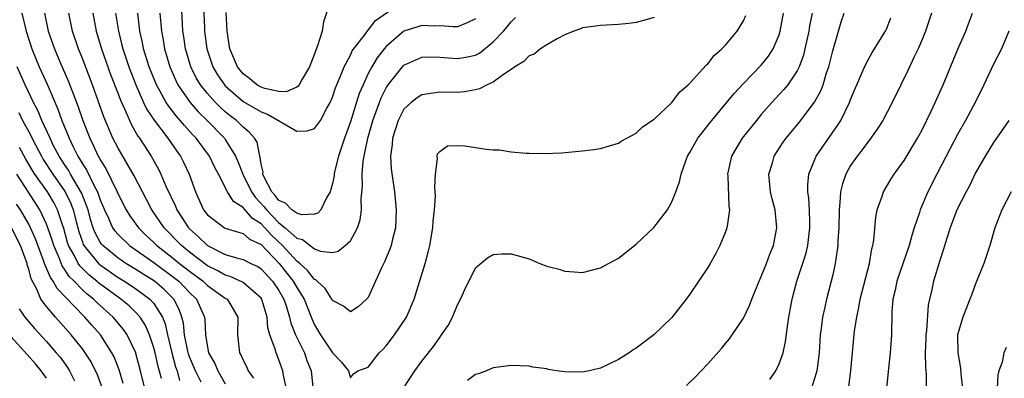
# Model space of a CAD drawing. Units: inches. Extents: x 2517000 to 2520000, y 1533000 to 1536000.
# Drawn here: x 2518046 to 2518156, y 1535692 to 1535732 of the extents above; entities that cross this region are included whole.
import ezdxf

# ---------------------------------------------------------------- set-up
doc = ezdxf.new("R2010")
doc.units = ezdxf.units.IN
doc.header["$MEASUREMENT"] = 0
doc.layers.add('LD25171533_2ft', color=53, linetype='Continuous')

msp = doc.modelspace()

# ---------------------------------------------------------------- linework, layer by layer
at = {"layer": 'LD25171533_2ft'}
for points, elevation in [([(2518097, 1535732.36), (2518096.08, 1535731.92), (2518095, 1535731.49), (2518094.54, 1535731.46), (2518093, 1535731.57), (2518092.46, 1535731.54), (2518091, 1535731.62), (2518090.54, 1535731.46), (2518089, 1535730.98), (2518087, 1535729.27), (2518086.77, 1535729), (2518086.01, 1535727.99), (2518085.39, 1535727), (2518085, 1535726.24), (2518084.42, 1535725), (2518084, 1535724), (2518083, 1535720.85), (2518082.35, 1535719), (2518082.01, 1535718.01), (2518081.69, 1535717), (2518081.24, 1535715.24), (2518081.19, 1535715), (2518081.18, 1535714.82), (2518081, 1535713.94), (2518080.75, 1535713), (2518080.34, 1535712.34), (2518079.68, 1535711), (2518079.36, 1535710.64), (2518079, 1535710.53), (2518077.56, 1535710.44), (2518077, 1535710.61), (2518076.45, 1535711), (2518075.76, 1535711.76), (2518075, 1535712.04), (2518074.6, 1535712.6), (2518074.22, 1535713), (2518073.36, 1535714.64), (2518073.21, 1535715), (2518073.23, 1535715.23), (2518073, 1535716.12), (2518072.9, 1535716.9), (2518072.85, 1535717), (2518072.56, 1535718.56), (2518072.28, 1535719), (2518071.69, 1535719.69), (2518071, 1535720.24), (2518070.24, 1535721), (2518069.53, 1535721.53), (2518069, 1535721.97), (2518068.46, 1535722.46), (2518067.92, 1535723), (2518067, 1535724.01), (2518066.21, 1535725), (2518065.76, 1535725.76), (2518065.13, 1535727), (2518064.53, 1535729), (2518064.36, 1535730.36), (2518064.25, 1535731), (2518064.2, 1535731.8), (2518063.79, 1535739.79)], 7198), ([(2518066.48, 1535735.52), (2518066.66, 1535731.34), (2518066.68, 1535731), (2518066.92, 1535729), (2518067.59, 1535727), (2518068.12, 1535726.12), (2518068.9, 1535725), (2518069, 1535724.89), (2518071, 1535723.13), (2518073, 1535721.96), (2518073.71, 1535721.71), (2518077, 1535719.81), (2518078.15, 1535719.85), (2518079, 1535720.08), (2518079.65, 1535721), (2518080.37, 1535722.37), (2518080.74, 1535723), (2518081, 1535723.59), (2518081.35, 1535724.65), (2518081.86, 1535725.86), (2518082.3, 1535727), (2518083, 1535728.3), (2518083.22, 1535728.78), (2518084.68, 1535730.68), (2518084.94, 1535731.06), (2518085, 1535731.1), (2518085.82, 1535732.18), (2518089, 1535734.39)], 7196), ([(2518080.97, 1535735.03), (2518079.98, 1535732.02), (2518079.83, 1535731), (2518079.33, 1535729.33), (2518079.14, 1535728.86), (2518079, 1535728.46), (2518078.44, 1535727), (2518077.61, 1535725.61), (2518077.28, 1535725), (2518077.17, 1535724.83), (2518077, 1535724.71), (2518075.81, 1535724.19), (2518075, 1535724.24), (2518073.43, 1535724.57), (2518073, 1535724.73), (2518072.54, 1535725), (2518071.71, 1535725.71), (2518071, 1535726.23), (2518070.38, 1535727), (2518069.52, 1535729), (2518069.21, 1535731), (2518069.09, 1535733.09)], 7194), ([(2518046.24, 1535733), (2518046.71, 1535731), (2518047.35, 1535729), (2518048.17, 1535727), (2518049.05, 1535725.05), (2518050.26, 1535722.26), (2518050.72, 1535721), (2518051.51, 1535719), (2518051.97, 1535718.03), (2518052.49, 1535717), (2518052.7, 1535716.7), (2518053, 1535716.15), (2518053.46, 1535715.46), (2518054.32, 1535713.68), (2518054.69, 1535713), (2518054.78, 1535712.78), (2518055, 1535712.12), (2518055.47, 1535711), (2518055.92, 1535710.08), (2518056.39, 1535709), (2518056.63, 1535708.63), (2518057, 1535708.22), (2518058.27, 1535707), (2518061, 1535705.09), (2518063.36, 1535703.36), (2518063.8, 1535703), (2518065, 1535701.75), (2518065.79, 1535701), (2518066.68, 1535699), (2518066.72, 1535698.72), (2518066.77, 1535697), (2518067, 1535695.64), (2518067.14, 1535695), (2518067.82, 1535693.82), (2518068.16, 1535693), (2518069, 1535691.53)], 7212), ([(2518048.77, 1535733), (2518049.18, 1535731), (2518049.87, 1535729), (2518050.5, 1535727.5), (2518051.42, 1535725.42), (2518051.92, 1535724.08), (2518052.53, 1535722.53), (2518053.05, 1535721), (2518053.83, 1535719), (2518054.23, 1535718.23), (2518054.78, 1535717), (2518054.87, 1535716.87), (2518055, 1535716.59), (2518055.62, 1535715.62), (2518056.9, 1535713), (2518057, 1535712.76), (2518057.91, 1535711), (2518058.32, 1535710.32), (2518059.27, 1535709), (2518060.14, 1535708.14), (2518061, 1535707.34), (2518061.34, 1535707), (2518063, 1535705.71), (2518063.88, 1535705), (2518065, 1535704.12), (2518066.52, 1535703), (2518067, 1535702.54), (2518069, 1535701.13), (2518069.22, 1535701), (2518069.5, 1535700.5), (2518070.41, 1535699), (2518070.38, 1535697), (2518070.61, 1535695), (2518070.76, 1535694.76), (2518071, 1535694.18), (2518071.4, 1535693.4), (2518071.57, 1535693), (2518072.15, 1535692.15)], 7210), ([(2518076.04, 1535690.04), (2518075.51, 1535692.49), (2518075.44, 1535693), (2518075, 1535694.23), (2518074.68, 1535695), (2518074.58, 1535695.42), (2518073.99, 1535697), (2518073.78, 1535697.78), (2518073.69, 1535699), (2518073.13, 1535700.87), (2518073.09, 1535701), (2518073, 1535701.13), (2518071, 1535702.86), (2518070.92, 1535702.92), (2518069.54, 1535703.54), (2518069, 1535703.68), (2518068.16, 1535704.16), (2518067, 1535704.75), (2518065, 1535706.27), (2518064.1, 1535707), (2518062.15, 1535709), (2518060.78, 1535711), (2518060.17, 1535712.17), (2518059.72, 1535713), (2518058.8, 1535714.8), (2518057, 1535717.9), (2518056.43, 1535719), (2518055.41, 1535721.41), (2518054.12, 1535725), (2518053, 1535727.93), (2518052.56, 1535729), (2518051.88, 1535731), (2518051.49, 1535733)], 7208), ([(2518054.16, 1535733), (2518054.54, 1535731), (2518055.14, 1535729), (2518056.15, 1535726.15), (2518057, 1535723.97), (2518057.26, 1535723.26), (2518057.72, 1535722.28), (2518058.49, 1535720.49), (2518059.23, 1535719.23), (2518059.4, 1535719), (2518060.7, 1535717), (2518061.53, 1535715.53), (2518061.8, 1535715), (2518062.36, 1535713.64), (2518063.41, 1535711.41), (2518063.58, 1535711), (2518064.15, 1535710.15), (2518064.88, 1535709), (2518065, 1535708.88), (2518065.99, 1535707.99), (2518067, 1535707), (2518069, 1535706.01), (2518070.42, 1535705.58), (2518071, 1535705.45), (2518071.86, 1535705), (2518072.64, 1535704.64), (2518073, 1535704.4), (2518074.29, 1535703), (2518075, 1535701.96), (2518075.56, 1535701), (2518075.85, 1535700.15), (2518076.19, 1535699), (2518076.33, 1535698.33), (2518076.85, 1535697), (2518077.85, 1535695), (2518078.14, 1535694.14), (2518078.6, 1535693), (2518078.82, 1535690.82)], 7206), ([(2518056.72, 1535733), (2518057.04, 1535731), (2518057.43, 1535729.43), (2518057.53, 1535729), (2518058.19, 1535727), (2518058.97, 1535724.97), (2518059.86, 1535723), (2518060.23, 1535722.23), (2518061.03, 1535721.03), (2518062.56, 1535719), (2518063.56, 1535717.56), (2518063.98, 1535717), (2518064.33, 1535716.33), (2518064.95, 1535715), (2518065.67, 1535713), (2518066.58, 1535711), (2518067, 1535710.43), (2518068.93, 1535709), (2518069, 1535708.96), (2518070.48, 1535708.48), (2518071, 1535708.36), (2518071.72, 1535707.72), (2518073, 1535707.1), (2518075.02, 1535705), (2518076.6, 1535703), (2518077, 1535702.31), (2518077.84, 1535701), (2518078.72, 1535698.72), (2518079, 1535698.12), (2518079.67, 1535697), (2518081, 1535694.99), (2518081.98, 1535693.98), (2518082.79, 1535693), (2518083, 1535692.19), (2518083.35, 1535692.65), (2518083.83, 1535693), (2518085, 1535693.38), (2518086.24, 1535695), (2518086.62, 1535695.38), (2518087, 1535695.78), (2518087.95, 1535697), (2518089.27, 1535699), (2518090.15, 1535701), (2518091.37, 1535705), (2518091.73, 1535706.27), (2518091.9, 1535707), (2518092.23, 1535709), (2518092.28, 1535709.72), (2518092.41, 1535711), (2518092.52, 1535712.52), (2518092.51, 1535713), (2518092.45, 1535713.55), (2518092.55, 1535715), (2518092.75, 1535716.75), (2518092.71, 1535717), (2518092.75, 1535717.25), (2518093, 1535717.52), (2518093.86, 1535718.14), (2518095, 1535718.21), (2518095.83, 1535718.17), (2518098.22, 1535717.78), (2518099, 1535717.71), (2518099.7, 1535717.7), (2518101, 1535717.5), (2518102.67, 1535717.33), (2518103, 1535717.34), (2518104.71, 1535717.29), (2518106.63, 1535717.37), (2518109, 1535717.58), (2518110.26, 1535717.74), (2518111, 1535717.87), (2518113, 1535718.46), (2518113.33, 1535718.67), (2518113.96, 1535719), (2518115, 1535719.57), (2518115.71, 1535720.29), (2518117, 1535721.13), (2518119, 1535723.02), (2518119.85, 1535724.15), (2518120.83, 1535725), (2518121, 1535725.17), (2518122.82, 1535727.18), (2518123, 1535727.32), (2518123.74, 1535728.26), (2518124.59, 1535729), (2518125, 1535729.44), (2518126.3, 1535731), (2518127, 1535732.14), (2518127.27, 1535732.73)], 7204), ([(2518117, 1535732.53), (2518115.83, 1535732.17), (2518115, 1535731.97), (2518114.16, 1535731.84), (2518113, 1535731.72), (2518111, 1535731.61), (2518109, 1535731.36), (2518108.75, 1535731.24), (2518108.02, 1535731), (2518107, 1535730.56), (2518106.14, 1535730.14), (2518105, 1535729.45), (2518104.3, 1535729), (2518103.58, 1535728.42), (2518103, 1535728.22), (2518102.41, 1535727.6), (2518101.41, 1535727), (2518101, 1535726.71), (2518100.15, 1535726.15), (2518099, 1535725.28), (2518098.32, 1535725), (2518097.47, 1535724.53), (2518097, 1535724.41), (2518095.79, 1535724.21), (2518095, 1535724.14), (2518093, 1535724.17), (2518091, 1535723.86), (2518090.48, 1535723.52), (2518089.8, 1535723), (2518089, 1535722.25), (2518088.35, 1535721), (2518087.72, 1535719), (2518087.69, 1535718.31), (2518087.51, 1535717), (2518087.58, 1535715.58), (2518087.96, 1535713), (2518088.14, 1535711), (2518088.04, 1535709), (2518087.71, 1535707.71), (2518087.56, 1535707), (2518087.42, 1535706.58), (2518086.83, 1535705.17), (2518086.49, 1535704.49), (2518085.83, 1535703), (2518085, 1535701.2), (2518084.81, 1535701), (2518083.86, 1535700.14), (2518083, 1535699.57), (2518082.22, 1535700.22), (2518081, 1535700.85), (2518080.92, 1535701), (2518080.19, 1535702.19), (2518079.29, 1535703), (2518079.15, 1535703.15), (2518079, 1535703.21), (2518078.22, 1535704.22), (2518077.33, 1535705), (2518077, 1535705.27), (2518075.42, 1535707), (2518074.17, 1535708.17), (2518073.42, 1535709), (2518073, 1535709.43), (2518072.04, 1535710.04), (2518071.11, 1535711.11), (2518071, 1535711.26), (2518069.93, 1535711.93), (2518069.26, 1535713), (2518068.23, 1535715), (2518067.79, 1535715.79), (2518067.24, 1535717), (2518065.75, 1535719), (2518065.38, 1535719.38), (2518065, 1535719.81), (2518064.42, 1535720.42), (2518063.96, 1535721), (2518063.5, 1535721.5), (2518063, 1535722.16), (2518062.63, 1535722.63), (2518062.4, 1535723), (2518061.68, 1535724.32), (2518061.29, 1535725), (2518060.48, 1535727), (2518059.86, 1535729), (2518059.73, 1535729.73), (2518059.45, 1535731), (2518059.22, 1535733)], 7202), ([(2518061.68, 1535733), (2518061.85, 1535731), (2518062.03, 1535730.03), (2518062.19, 1535729), (2518062.78, 1535727), (2518063.46, 1535725.46), (2518063.69, 1535725), (2518065.07, 1535723), (2518065.97, 1535721.97), (2518066.96, 1535721), (2518068.9, 1535719), (2518069, 1535718.86), (2518070.16, 1535717), (2518070.42, 1535716.42), (2518070.97, 1535715), (2518071.94, 1535713), (2518072.37, 1535712.37), (2518073.35, 1535711.35), (2518073.6, 1535711), (2518075, 1535709.56), (2518075.72, 1535709), (2518077, 1535707.84), (2518077.66, 1535707.66), (2518078.5, 1535707), (2518079, 1535706.63), (2518079.61, 1535706.39), (2518081, 1535706.23), (2518081.62, 1535706.38), (2518082.42, 1535707), (2518083, 1535707.52), (2518083.81, 1535709), (2518084.11, 1535709.89), (2518084.25, 1535711), (2518084.22, 1535712.22), (2518084.35, 1535713.65), (2518084.31, 1535715), (2518084.43, 1535716.43), (2518084.53, 1535717), (2518084.63, 1535717.37), (2518084.94, 1535719), (2518085.42, 1535720.58), (2518085.52, 1535721), (2518086.25, 1535723), (2518086.46, 1535723.54), (2518087, 1535724.65), (2518087.22, 1535725), (2518088.84, 1535727), (2518089, 1535727.17), (2518091, 1535728.07), (2518091.88, 1535728.12), (2518093, 1535728.08), (2518093.99, 1535727.99), (2518095, 1535727.93), (2518095.93, 1535728.07), (2518097, 1535728.32), (2518097.46, 1535728.54), (2518099, 1535729.78), (2518100.13, 1535731), (2518100.54, 1535731.46), (2518101, 1535732.05), (2518101.5, 1535732.5)], 7200), ([(2518088.96, 1535691.04), (2518090.22, 1535693), (2518091, 1535694.06), (2518092.31, 1535695.69), (2518093, 1535696.71), (2518093.22, 1535697), (2518093.94, 1535698.06), (2518094.44, 1535699), (2518095, 1535700.35), (2518095.35, 1535701), (2518095.84, 1535702.16), (2518097, 1535704.5), (2518098.36, 1535705.64), (2518099, 1535705.99), (2518099.94, 1535706.06), (2518101, 1535706.08), (2518103, 1535705.5), (2518104.23, 1535705), (2518105, 1535704.71), (2518106.36, 1535704.36), (2518107, 1535704.12), (2518108.07, 1535704.07), (2518109, 1535703.98), (2518111, 1535704.49), (2518113, 1535705.59), (2518115, 1535707.17), (2518116.98, 1535709.02), (2518118.5, 1535711), (2518119, 1535711.88), (2518119.45, 1535713), (2518119.86, 1535714.14), (2518120.02, 1535715), (2518120.58, 1535716.58), (2518120.75, 1535717), (2518121, 1535717.41), (2518121.91, 1535719), (2518123.48, 1535721), (2518125.98, 1535724.02), (2518127, 1535725.13), (2518129, 1535727.18), (2518129.81, 1535728.18), (2518130.34, 1535729), (2518131, 1535730.58), (2518131.13, 1535731), (2518131.49, 1535733)], 7206), ([(2518134.7, 1535733), (2518134.41, 1535731.59), (2518134.32, 1535731), (2518133.89, 1535729), (2518133.71, 1535728.29), (2518133.23, 1535727), (2518133, 1535726.54), (2518131.96, 1535725), (2518131.54, 1535724.46), (2518130.19, 1535723), (2518129, 1535721.65), (2518128.45, 1535721), (2518126.86, 1535719), (2518125.67, 1535717), (2518125.22, 1535715), (2518125.24, 1535714.76), (2518125.38, 1535711.38), (2518125.44, 1535711), (2518125.17, 1535709.17), (2518125.16, 1535709), (2518125, 1535708.54), (2518124.37, 1535707), (2518123.9, 1535706.1), (2518123.27, 1535705), (2518123, 1535704.55), (2518121, 1535701.55), (2518120.61, 1535701), (2518119, 1535698.94), (2518116.98, 1535697), (2518115, 1535695.53), (2518114.67, 1535695.33), (2518114.2, 1535695), (2518113, 1535694.25), (2518111, 1535693.3), (2518109.74, 1535693), (2518109, 1535692.85), (2518107, 1535692.88), (2518106.1, 1535693), (2518105.15, 1535693.15), (2518105, 1535693.19), (2518103.41, 1535693.41), (2518103, 1535693.49), (2518101, 1535693.57), (2518099, 1535693.33), (2518098.23, 1535693), (2518097.35, 1535692.65), (2518097, 1535692.56), (2518096.11, 1535691.89)], 7208), ([(2518120.64, 1535691.36), (2518121.66, 1535692.34), (2518122.26, 1535693), (2518123, 1535693.78), (2518124.53, 1535695.47), (2518125, 1535696.06), (2518125.43, 1535696.57), (2518125.74, 1535697), (2518127, 1535698.88), (2518127.7, 1535700.3), (2518127.94, 1535701), (2518128.58, 1535702.58), (2518129, 1535703.52), (2518129.57, 1535705), (2518129.95, 1535706.05), (2518130.36, 1535707), (2518130.76, 1535709), (2518130.54, 1535711), (2518130.22, 1535712.22), (2518130.05, 1535713), (2518129.86, 1535715), (2518130.24, 1535716.24), (2518130.44, 1535717), (2518131.45, 1535718.55), (2518131.77, 1535719), (2518133.23, 1535720.77), (2518134.96, 1535723.04), (2518135.67, 1535724.33), (2518135.92, 1535725), (2518136.32, 1535726.32), (2518136.56, 1535727), (2518137, 1535728.8), (2518137.64, 1535731), (2518137.96, 1535732.04), (2518138.28, 1535733)], 7210), ([(2518129.97, 1535692.03), (2518130.63, 1535693), (2518131, 1535693.77), (2518131.44, 1535695), (2518131.73, 1535696.27), (2518131.93, 1535697.93), (2518132.1, 1535699), (2518132.46, 1535701), (2518132.99, 1535703), (2518133.98, 1535706.02), (2518134.2, 1535707), (2518134.36, 1535708.36), (2518134.45, 1535709), (2518134.42, 1535709.58), (2518134.39, 1535711), (2518134.32, 1535712.32), (2518134.21, 1535713), (2518134.2, 1535713.81), (2518134.32, 1535715), (2518135.15, 1535717), (2518137.55, 1535720.45), (2518137.89, 1535721), (2518138.88, 1535723), (2518139, 1535723.33), (2518140.27, 1535726.27), (2518140.69, 1535727.3), (2518141.4, 1535728.6), (2518141.66, 1535729), (2518142.75, 1535730.75), (2518142.93, 1535731.07), (2518143, 1535731.21), (2518143.51, 1535732.49)], 7212), ([(2518148.06, 1535733), (2518147.78, 1535732.22), (2518147.39, 1535731), (2518147, 1535730.06), (2518146.55, 1535729), (2518146.1, 1535728.1), (2518145.41, 1535726.59), (2518144.62, 1535725), (2518143.67, 1535723), (2518142.62, 1535721), (2518141.99, 1535720.01), (2518141.15, 1535718.85), (2518141, 1535718.68), (2518140.29, 1535717.71), (2518139.72, 1535717), (2518139, 1535715.96), (2518138.45, 1535715), (2518138.08, 1535713.92), (2518137.87, 1535713), (2518137.81, 1535711.81), (2518137.72, 1535711), (2518137.68, 1535709), (2518137.58, 1535707.58), (2518137.56, 1535707), (2518137.51, 1535706.49), (2518137.28, 1535705), (2518137, 1535703.73), (2518136.84, 1535703), (2518136.3, 1535701), (2518136.11, 1535700.11), (2518135.84, 1535699), (2518135.71, 1535697.71), (2518135.61, 1535697), (2518135.49, 1535695), (2518135.24, 1535693.24), (2518135.21, 1535693), (2518135, 1535692.23), (2518134.71, 1535691.29)], 7214), ([(2518138.79, 1535691.21), (2518139.03, 1535693.03), (2518139.23, 1535695), (2518139.45, 1535697.45), (2518139.68, 1535699), (2518139.93, 1535700.07), (2518140.07, 1535701), (2518141.11, 1535705), (2518141.37, 1535706.63), (2518141.48, 1535707), (2518141.59, 1535707.59), (2518141.82, 1535710.18), (2518141.99, 1535711), (2518142.54, 1535712.54), (2518142.67, 1535713), (2518143.53, 1535714.47), (2518143.87, 1535715), (2518145, 1535716.52), (2518146.48, 1535719), (2518147, 1535719.96), (2518148.02, 1535722.02), (2518148.48, 1535723), (2518149.36, 1535725), (2518151.01, 1535728.99), (2518151.9, 1535731), (2518152.21, 1535731.79), (2518152.64, 1535733)], 7216), ([(2518156.73, 1535731), (2518155.88, 1535729), (2518155, 1535727.29), (2518153.92, 1535725), (2518152.93, 1535723), (2518151.87, 1535721), (2518151, 1535719.49), (2518150.13, 1535717.87), (2518148.65, 1535715), (2518147.65, 1535713), (2518146.79, 1535711), (2518146.7, 1535710.7), (2518146.13, 1535709), (2518145.86, 1535708.14), (2518145.56, 1535707), (2518144.17, 1535703), (2518143.98, 1535702.02), (2518143.71, 1535701), (2518143.6, 1535699.6), (2518143.57, 1535697), (2518143.44, 1535695), (2518143.24, 1535693.24), (2518143.03, 1535691.03)], 7218), ([(2518066.29, 1535691.71), (2518065.66, 1535693), (2518065, 1535694.56), (2518064.88, 1535694.88), (2518064.8, 1535695.2), (2518064.44, 1535697), (2518064.32, 1535698.32), (2518064.15, 1535699), (2518063.84, 1535699.85), (2518063.23, 1535701), (2518062.11, 1535702.11), (2518061.07, 1535703), (2518059.79, 1535703.79), (2518059, 1535704.32), (2518057.88, 1535705), (2518057.35, 1535705.35), (2518057, 1535705.59), (2518055.3, 1535707), (2518055.16, 1535707.16), (2518055, 1535707.39), (2518054.43, 1535708.43), (2518054.22, 1535709), (2518053.92, 1535709.92), (2518053.64, 1535711), (2518053.48, 1535711.48), (2518052.91, 1535712.91), (2518051.68, 1535715), (2518051.44, 1535715.44), (2518051, 1535716.07), (2518050.4, 1535717), (2518049.75, 1535718.25), (2518049.38, 1535719), (2518048.48, 1535721), (2518048.05, 1535722.05), (2518047.55, 1535723), (2518046.59, 1535725), (2518045.71, 1535727)], 7214), ([(2518045.88, 1535721.88), (2518046.3, 1535721), (2518047, 1535719.71), (2518047.74, 1535718.26), (2518048.41, 1535717), (2518048.63, 1535716.63), (2518049.69, 1535715), (2518051.09, 1535713), (2518051.71, 1535711.71), (2518051.97, 1535711), (2518052.29, 1535709.71), (2518052.59, 1535708.59), (2518053, 1535707.41), (2518053.11, 1535707.11), (2518053.17, 1535707), (2518053.99, 1535706.01), (2518054.8, 1535705), (2518054.9, 1535704.9), (2518057, 1535703.43), (2518057.72, 1535703), (2518059, 1535702.14), (2518059.67, 1535701.67), (2518060.55, 1535701), (2518061, 1535700.5), (2518061.96, 1535699), (2518062.26, 1535698.26), (2518062.53, 1535697), (2518063, 1535695), (2518063.44, 1535693.44), (2518063.6, 1535693), (2518063.89, 1535691.89)], 7216), ([(2518156.7, 1535721), (2518155, 1535718.53), (2518154.05, 1535717), (2518153, 1535715.13), (2518152.3, 1535713.7), (2518151.92, 1535713), (2518150.9, 1535711), (2518150.13, 1535709), (2518149.72, 1535707.72), (2518149.41, 1535706.59), (2518149, 1535705.33), (2518148.28, 1535703), (2518148.1, 1535702.1), (2518147.83, 1535701), (2518147.68, 1535700.32), (2518147.48, 1535697.48), (2518147.42, 1535697), (2518147.42, 1535696.58), (2518147.35, 1535695), (2518147.38, 1535693.38), (2518147.43, 1535693), (2518147.47, 1535692.53), (2518147.47, 1535691)], 7220), ([(2518061.86, 1535692.14), (2518061.48, 1535693.48), (2518061.14, 1535695), (2518061, 1535695.56), (2518060.53, 1535697), (2518060.07, 1535698.07), (2518059.47, 1535699), (2518059, 1535699.51), (2518058.24, 1535700.24), (2518057.31, 1535701), (2518057, 1535701.21), (2518054.82, 1535702.82), (2518054.63, 1535703), (2518053.72, 1535703.72), (2518052.72, 1535704.72), (2518052.54, 1535705), (2518052.07, 1535705.93), (2518051.46, 1535707), (2518051.34, 1535707.34), (2518050.91, 1535708.91), (2518050.8, 1535709.2), (2518050.22, 1535711), (2518049.81, 1535711.81), (2518049.1, 1535713), (2518047.67, 1535715), (2518047.41, 1535715.41), (2518046.66, 1535716.66), (2518045.97, 1535717.97)], 7218), ([(2518059.98, 1535691), (2518059.52, 1535693), (2518059, 1535694.91), (2518058.97, 1535695), (2518058.03, 1535697), (2518057.61, 1535697.61), (2518056.44, 1535699), (2518054.62, 1535700.62), (2518054.26, 1535701), (2518053.55, 1535701.55), (2518053, 1535702.06), (2518052.08, 1535703), (2518051.53, 1535703.53), (2518051, 1535704.37), (2518050.73, 1535704.73), (2518050.39, 1535705.61), (2518049.79, 1535707), (2518049.62, 1535707.62), (2518049.15, 1535709), (2518049, 1535709.4), (2518048.24, 1535711), (2518046.96, 1535712.96), (2518045.67, 1535715)], 7220), ([(2518156.96, 1535713), (2518155.92, 1535711), (2518155.14, 1535709), (2518154.57, 1535707), (2518153.92, 1535705), (2518153, 1535702.73), (2518152.54, 1535701.46), (2518152.34, 1535701), (2518151.98, 1535700.02), (2518151.55, 1535699), (2518150.98, 1535697), (2518150.99, 1535695), (2518151.3, 1535693.3), (2518151.34, 1535692.66), (2518151.52, 1535691)], 7222), ([(2518057.58, 1535691.58), (2518057.11, 1535693.11), (2518056.55, 1535694.55), (2518056.31, 1535695), (2518055.04, 1535697), (2518054.08, 1535698.08), (2518053.29, 1535699), (2518053.14, 1535699.14), (2518050.18, 1535702.18), (2518049.74, 1535703), (2518049.42, 1535703.42), (2518049, 1535704.48), (2518048.82, 1535704.82), (2518048.78, 1535705), (2518048.67, 1535705.33), (2518047.77, 1535707.77), (2518047.21, 1535709), (2518047, 1535709.41), (2518046.07, 1535711), (2518045.64, 1535711.64)], 7222), ([(2518055.27, 1535691), (2518054.65, 1535692.65), (2518054.48, 1535693), (2518053.98, 1535693.98), (2518053.33, 1535695), (2518053, 1535695.45), (2518051.76, 1535697), (2518049.99, 1535699), (2518049, 1535700.17), (2518048.37, 1535701), (2518047.89, 1535702.11), (2518047.26, 1535703.26), (2518047, 1535704.35), (2518046.84, 1535704.84), (2518046.81, 1535705), (2518046.71, 1535705.29), (2518046.07, 1535707), (2518045.08, 1535709)], 7224), ([(2518045.91, 1535699.91), (2518046.55, 1535699), (2518047.69, 1535697.69), (2518049, 1535696.26), (2518050.08, 1535695), (2518050.5, 1535694.5), (2518051.34, 1535693.34), (2518051.55, 1535693), (2518052.13, 1535691.87)], 7226), ([(2518049, 1535692.15), (2518048.38, 1535693), (2518047.76, 1535693.76), (2518046.82, 1535694.82), (2518045, 1535696.81)], 7228), ([(2518156.41, 1535695.59), (2518156.17, 1535695), (2518155.95, 1535693.95), (2518155.61, 1535693), (2518155.5, 1535692.5), (2518155.29, 1535689)], 7224)]:
    msp.add_lwpolyline(points, dxfattribs=dict(at, elevation=elevation))

doc.saveas('drawing.dxf')
